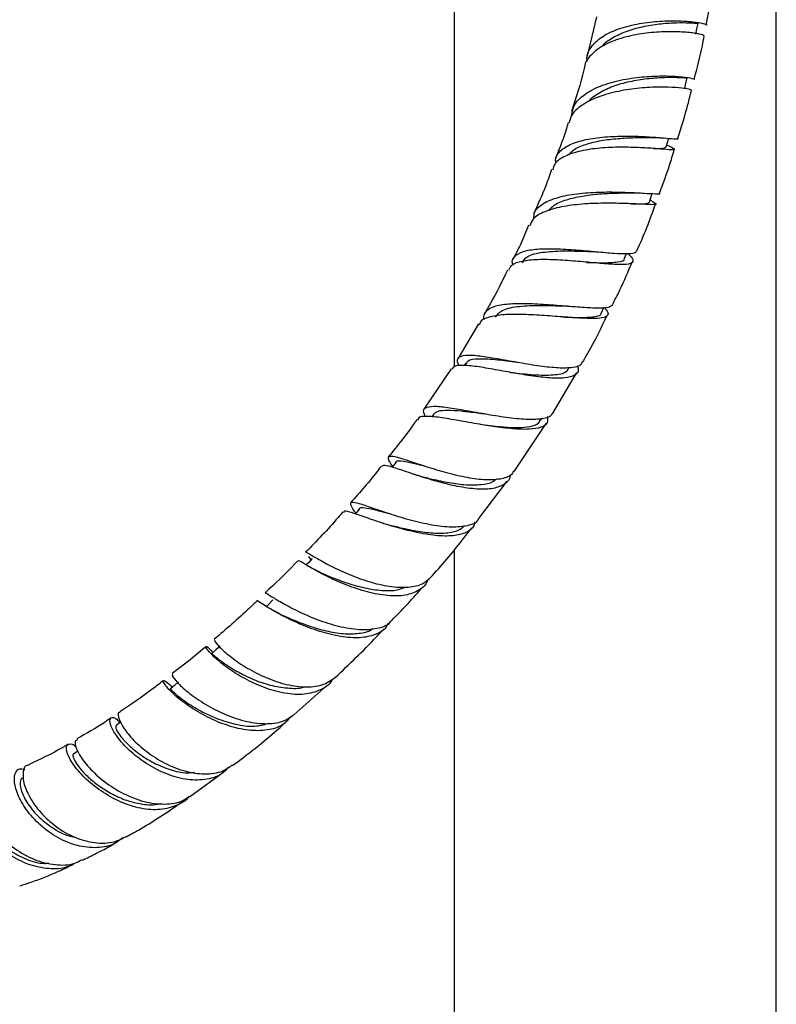
# Model space of a CAD drawing. Units: millimetres. Extents: x 3 to 3996, y 5 to 3995.
# Drawn here: x 3067 to 3161, y 494 to 616 of the extents above; entities that cross this region are included whole.
import ezdxf

# ---------------------------------------------------------------- set-up
doc = ezdxf.new("R2010")
doc.units = ezdxf.units.MM

msp = doc.modelspace()

# ---------------------------------------------------------------- linework, layer by layer
at = {"color": 7, "linetype": 'Continuous', "lineweight": 25}
for p, q in [((3160.97, 321.55), (3160.97, 840.47)), ((3120.97, 762.37), (3120.97, 573.28)), ((3152.27, 615.8), (3153.44, 622.06)), ((3138.64, 616.81), (3137.48, 611.95)), ((3147.75, 600.71), (3147.38, 600.89)), ((3143.35, 594.94), (3144.54, 594.9)), ((3145.51, 593.94), (3145.3, 594.04)), ((3142.13, 586.82), (3142.37, 587.4)), ((3135.08, 580.87), (3135.55, 580.84)), ((3123.96, 578.65), (3121.41, 574.33)), ((3120.59, 573.06), (3117.18, 568.05)), ((3122.39, 573.8), (3122.19, 573.48)), ((3133.18, 567.5), (3136.18, 572.63)), ((3118.39, 567.42), (3118.2, 567.13)), ((3131.7, 566.68), (3131.83, 566.91)), ((3128.41, 560.34), (3132.39, 566.29)), ((3124.02, 554.49), (3127.55, 559.11)), ((3112.21, 553.87), (3111.93, 553.96)), ((3120.97, 550.6), (3120.97, 321.55)), ((3102.85, 549.77), (3103.17, 549.33)), ((3101.06, 530.07), (3105.15, 533.74)), ((3074.2, 525.55), (3073.68, 525.2)), ((3088.08, 519.88), (3092.34, 522.99))]:
    msp.add_line(p, q, dxfattribs=at)
at = {"color": 7, "linetype": 'Continuous', "lineweight": 25, "flags": 128}
for points in [[(3150.97, 614.65), (3151.11, 615.33), (3151.25, 616)], [(3149.61, 607.89), (3149.75, 608.56), (3149.89, 609.24)], [(3147.3, 600.65), (3147.51, 601.34), (3147.63, 601.72)], [(3145.21, 593.79), (3145.42, 594.48), (3145.53, 594.85)], [(3139.26, 580.02), (3139.54, 580.7), (3139.55, 580.71)], [(3113.7, 561.46), (3113.25, 560.88), (3113.22, 560.85)], [(3109.15, 555.66), (3108.7, 555.08), (3108.67, 555.05)], [(3103.34, 549.51), (3102.85, 548.99), (3102.57, 548.71)], [(3098.42, 544.36), (3097.93, 543.84), (3097.64, 543.54)], [(3091.88, 538.61), (3091.37, 538.16), (3090.85, 537.72)], [(3086.73, 534.18), (3086.22, 533.73), (3085.7, 533.29)], [(3079.56, 529.17), (3079.48, 529.12), (3078.96, 528.76)]]:
    msp.add_lwpolyline(points, dxfattribs=at)
at = {"color": 7, "linetype": 'Continuous', "lineweight": 25}
for points, knots in [([(3137.51, 611.25), (3137.49, 611.34), (3137.35, 611.99), (3137.89, 613.06), (3139.17, 614.35), (3141.19, 615.32), (3143.63, 615.97), (3146.22, 616.3), (3148.65, 616.36), (3150.67, 616.22), (3151.92, 616), (3152.45, 615.82), (3152.3, 615.8), (3152.29, 615.8)], [0, 0, 0, 0, 0.018148, 0.125262, 0.232527, 0.340009, 0.447766, 0.555824, 0.664158, 0.7727, 0.881353, 0.990007, 1, 1, 1, 1]), ([(3139.37, 613.15), (3139.38, 613.18), (3139.65, 613.63), (3140.73, 614.32), (3142.5, 615.14), (3144.6, 615.69), (3146.71, 616), (3148.63, 616.11), (3150.13, 616.09), (3151.08, 616.02), (3151.17, 616.01), (3151.22, 616.01)], [0, 0, 0, 0, 0.008364, 0.133044, 0.258093, 0.383493, 0.509186, 0.635069, 0.761017, 0.886911, 1, 1, 1, 1]), ([(3151.97, 614.45), (3151.95, 614.48), (3151.92, 614.57), (3150.87, 614.8), (3149.09, 614.97), (3146.76, 614.99), (3144.17, 614.75), (3141.63, 614.2), (3139.41, 613.32), (3137.9, 612.11), (3137.15, 611.16), (3137.17, 610.61), (3137.17, 610.6)], [0, 0, 0, 0, 0.085711, 0.198987, 0.312662, 0.426707, 0.541032, 0.655498, 0.769948, 0.884237, 0.998244, 1, 1, 1, 1]), ([(3150.76, 609.05), (3151.13, 610.45), (3151.62, 612.26), (3151.94, 614.04), (3152.01, 614.44)], [0, 0, 0, 0, 0.772145, 1, 1, 1, 1]), ([(3137.16, 610.6), (3137.13, 610.48), (3136.7, 608.65), (3136.1, 606.79), (3135.54, 605.06)], [0, 0, 0, 0, 0.068054, 1, 1, 1, 1]), ([(3135.54, 604.52), (3135.62, 604.98), (3135.79, 605.96), (3137.08, 607.22), (3139.06, 608.27), (3141.58, 609), (3144.29, 609.39), (3146.86, 609.51), (3148.99, 609.41), (3150.33, 609.23), (3150.91, 609.07), (3150.77, 609.05), (3150.76, 609.05)], [0, 0, 0, 0, 0.095774, 0.206422, 0.31868, 0.431841, 0.54508, 0.657617, 0.768836, 0.878357, 0.986071, 1, 1, 1, 1]), ([(3137.69, 606.32), (3137.71, 606.35), (3137.99, 606.8), (3139.1, 607.49), (3140.9, 608.33), (3143.04, 608.88), (3145.19, 609.2), (3147.15, 609.32), (3148.69, 609.31), (3149.7, 609.24), (3149.82, 609.24), (3149.87, 609.24)], [0, 0, 0, 0, 0.007801, 0.133751, 0.259961, 0.386063, 0.51171, 0.636595, 0.760503, 0.883346, 1, 1, 1, 1]), ([(3150.38, 607.71), (3150.37, 607.74), (3150.34, 607.8), (3149.34, 607.97), (3147.61, 608.1), (3145.29, 608.09), (3142.66, 607.84), (3140.01, 607.3), (3138.06, 606.57), (3136.5, 605.64), (3135.48, 604.75), (3135.31, 603.93), (3135.25, 603.64)], [0, 0, 0, 0, 0.077937, 0.18658, 0.297063, 0.409721, 0.524621, 0.641506, 0.759789, 0.818544, 0.936429, 1, 1, 1, 1]), ([(3148.72, 601.72), (3149.17, 603.12), (3149.82, 605.13), (3150.29, 607.11), (3150.43, 607.7)], [0, 0, 0, 0, 0.7020764, 1, 1, 1, 1]), ([(3135.13, 603.68), (3135.07, 603.49), (3134.64, 602.01), (3134.06, 600.52), (3133.55, 599.22)], [0, 0, 0, 0, 0.125555, 1, 1, 1, 1]), ([(3133.61, 598.65), (3133.59, 598.76), (3133.48, 599.35), (3134.09, 600.19), (3135.46, 601.08), (3137.52, 601.66), (3139.98, 601.95), (3142.59, 602.02), (3145.02, 601.93), (3147.05, 601.76), (3148.32, 601.66), (3148.87, 601.62), (3148.76, 601.7), (3148.76, 601.7)], [0, 0, 0, 0, 0.0256065, 0.1325755, 0.239693, 0.3470216, 0.454618, 0.5625111, 0.6706801, 0.7790559, 0.8875254, 0.9959558, 1, 1, 1, 1]), ([(3147.67, 600.75), (3147.71, 600.73), (3148.18, 600.5), (3148.43, 600.35), (3148.21, 600.25), (3147.1, 600.35), (3145.29, 600.5), (3142.96, 600.62), (3140.35, 600.62), (3137.79, 600.4), (3135.92, 599.99), (3134.45, 599.4), (3133.45, 598.76), (3133.27, 598.07), (3133.2, 597.8)], [0, 0, 0, 0, 0.009811, 0.106391, 0.203264, 0.300535, 0.398241, 0.496351, 0.594768, 0.693363, 0.79199, 0.840719, 0.938917, 1, 1, 1, 1]), ([(3135.23, 599.69), (3135.36, 599.86), (3135.76, 600.36), (3137.05, 600.93), (3138.91, 601.43), (3141.05, 601.7), (3143.16, 601.81), (3144.75, 601.83), (3145.39, 601.83), (3145.56, 601.83)], [0, 0, 0, 0, 0.085643, 0.25552, 0.425932, 0.596837, 0.768141, 0.939677, 1, 1, 1, 1]), ([(3145.57, 601.83), (3145.83, 601.82), (3146.37, 601.81), (3146.9, 601.77), (3147.17, 601.75)], [0, 0, 0, 0, 0.489853, 1, 1, 1, 1]), ([(3145.72, 600.45), (3145.84, 600.45), (3146.48, 600.46), (3147.1, 600.48), (3147.21, 600.61), (3147.26, 600.67)], [0, 0, 0, 0, 0.118402, 0.596567, 1, 1, 1, 1]), ([(3146.45, 594.91), (3146.89, 596.07), (3147.59, 597.87), (3148.11, 599.68), (3148.3, 600.33)], [0, 0, 0, 0, 0.638476, 1, 1, 1, 1]), ([(3133.06, 597.85), (3132.83, 597.18), (3132.18, 595.32), (3131.34, 593.49), (3130.81, 592.32)], [0, 0, 0, 0, 0.363261, 1, 1, 1, 1]), ([(3130.87, 591.75), (3130.87, 592), (3130.88, 592.71), (3131.64, 593.41), (3132.9, 594.11), (3134.64, 594.63), (3137.19, 594.97), (3139.94, 595.08), (3142.52, 595.02), (3144.66, 594.9), (3146, 594.83), (3146.59, 594.8), (3146.49, 594.89), (3146.49, 594.9)], [0, 0, 0, 0, 0.061299, 0.169938, 0.224696, 0.335368, 0.44771, 0.559972, 0.67127, 0.780938, 0.888603, 0.994206, 1, 1, 1, 1]), ([(3132.74, 592.78), (3132.89, 592.96), (3133.31, 593.47), (3134.66, 594.05), (3136.56, 594.54), (3138.74, 594.82), (3140.89, 594.93), (3142.52, 594.94), (3143.19, 594.95), (3143.37, 594.95)], [0, 0, 0, 0, 0.09224, 0.262391, 0.432811, 0.602931, 0.77222, 0.94022, 1, 1, 1, 1]), ([(3145.51, 593.93), (3145.72, 593.81), (3146.17, 593.56), (3145.89, 593.46), (3144.87, 593.49), (3143.11, 593.59), (3140.8, 593.67), (3138.16, 593.65), (3135.49, 593.44), (3133.48, 593.06), (3131.85, 592.49), (3130.71, 591.85), (3130.46, 591.14), (3130.36, 590.86)], [0, 0, 0, 0, 0.085447, 0.178428, 0.272641, 0.36862, 0.466751, 0.567167, 0.66968, 0.773761, 0.82559, 0.929692, 1, 1, 1, 1]), ([(3142.97, 593.57), (3143.3, 593.57), (3144.16, 593.57), (3144.98, 593.6), (3145.12, 593.74), (3145.18, 593.8)], [0, 0, 0, 0, 0.2458037, 0.6439367, 1, 1, 1, 1]), ([(3143.64, 587.74), (3144.08, 588.71), (3144.94, 590.63), (3145.62, 592.59), (3145.96, 593.56)], [0, 0, 0, 0, 0.5016452, 1, 1, 1, 1]), ([(3130.21, 590.92), (3129.88, 590.11), (3129.3, 588.69), (3128.57, 587.3), (3128.25, 586.7)], [0, 0, 0, 0, 0.564915, 1, 1, 1, 1]), ([(3142.51, 587.4), (3142.58, 587.34), (3143.04, 586.94), (3143.25, 586.5), (3142.95, 586.1), (3141.8, 586), (3139.97, 586.1), (3137.63, 586.31), (3135.04, 586.54), (3132.48, 586.68), (3130.6, 586.63), (3129.1, 586.4), (3128.03, 586.05), (3127.8, 585.52), (3127.7, 585.28)], [0, 0, 0, 0, 0.016431, 0.110809, 0.205514, 0.300657, 0.396294, 0.492407, 0.58891, 0.685667, 0.782518, 0.830388, 0.926879, 1, 1, 1, 1]), ([(3128.27, 585.99), (3128.25, 586.02), (3128.07, 586.49), (3128.43, 587.08), (3129.44, 587.72), (3131.23, 588), (3133.52, 588.02), (3136.09, 587.87), (3138.64, 587.63), (3140.92, 587.43), (3142.62, 587.37), (3143.55, 587.45), (3143.59, 587.69), (3143.6, 587.76)], [0, 0, 0, 0, 0.008101, 0.1123857, 0.2167609, 0.3213032, 0.4260773, 0.5311242, 0.6364388, 0.7419595, 0.847577, 0.9531595, 1, 1, 1, 1]), ([(3129.42, 586.25), (3129.59, 586.53), (3129.98, 587.18), (3131.85, 587.61), (3134.45, 587.77), (3136.74, 587.7), (3137.82, 587.67), (3138.05, 587.67)], [0, 0, 0, 0, 0.193576, 0.4390231, 0.685519, 0.9328759, 1, 1, 1, 1]), ([(3138.09, 587.66), (3138.22, 587.66), (3138.46, 587.65), (3138.73, 587.62), (3138.87, 587.61)], [0, 0, 0, 0, 0.497593, 1, 1, 1, 1]), ([(3137.45, 586.31), (3138.11, 586.29), (3139.68, 586.23), (3141.32, 586.34), (3142.2, 586.52), (3142.11, 586.81), (3142.11, 586.82)], [0, 0, 0, 0, 0.264721, 0.62774, 0.989031, 1, 1, 1, 1]), ([(3140.61, 581.04), (3140.93, 581.65), (3141.84, 583.4), (3142.58, 585.21), (3143.06, 586.38)], [0, 0, 0, 0, 0.34927, 1, 1, 1, 1]), ([(3127.57, 585.35), (3126.9, 583.94), (3126.03, 582.12), (3124.98, 580.38), (3124.75, 579.99)], [0, 0, 0, 0, 0.7733603, 1, 1, 1, 1]), ([(3124.73, 579.19), (3124.72, 579.22), (3124.53, 579.67), (3124.85, 580.25), (3125.65, 580.79), (3126.98, 581.1), (3128.73, 581.24), (3131.3, 581.17), (3134.04, 580.97), (3136.64, 580.75), (3138.75, 580.63), (3140.2, 580.68), (3140.49, 580.92), (3140.62, 581.03)], [0, 0, 0, 0, 0.006352, 0.109283, 0.214542, 0.267598, 0.374831, 0.483578, 0.592115, 0.699541, 0.805179, 0.908662, 1, 1, 1, 1]), ([(3139.55, 580.71), (3139.57, 580.69), (3139.97, 580.34), (3140.15, 579.92), (3139.91, 579.48), (3138.83, 579.31), (3137.08, 579.34), (3134.78, 579.5), (3132.16, 579.7), (3129.48, 579.85), (3127.04, 579.84), (3125.2, 579.54), (3124.19, 579.13), (3124.12, 578.67), (3124.1, 578.56)], [0, 0, 0, 0, 0.005209, 0.0944, 0.184212, 0.275234, 0.368057, 0.463132, 0.560637, 0.660409, 0.761921, 0.864315, 0.966481, 1, 1, 1, 1]), ([(3126.1, 579.48), (3126.3, 579.78), (3126.73, 580.43), (3128.68, 580.86), (3131.32, 581), (3133.67, 580.92), (3134.79, 580.89), (3135.04, 580.88)], [0, 0, 0, 0, 0.2028295, 0.4461973, 0.6898909, 0.9323359, 1, 1, 1, 1]), ([(3134.44, 579.52), (3135.1, 579.49), (3136.68, 579.43), (3138.38, 579.53), (3139.31, 579.71), (3139.22, 580.02), (3139.21, 580.05)], [0, 0, 0, 0, 0.259628, 0.616323, 0.966627, 1, 1, 1, 1]), ([(3136.93, 573.92), (3137.16, 574.31), (3138.28, 576.2), (3139.21, 578.17), (3139.96, 579.73)], [0, 0, 0, 0, 0.2083099, 1, 1, 1, 1]), ([(3121.59, 573.45), (3121.5, 573.63), (3121.24, 574.18), (3121.56, 574.63), (3122.57, 574.85), (3124.31, 574.69), (3126.55, 574.32), (3129.1, 573.85), (3131.65, 573.43), (3133.97, 573.18), (3135.74, 573.24), (3136.74, 573.49), (3136.85, 573.86), (3136.88, 573.95)], [0, 0, 0, 0, 0.0496585, 0.1511023, 0.2526001, 0.3542282, 0.4560486, 0.5580967, 0.6603603, 0.7627733, 0.865225, 0.9675851, 1, 1, 1, 1]), ([(3122.51, 573.72), (3122.55, 573.85), (3122.67, 574.27), (3123.99, 574.38), (3126.15, 574.25), (3127.92, 574.03), (3128.74, 573.93)], [0, 0, 0, 0, 0.126488, 0.430539, 0.735823, 1, 1, 1, 1]), ([(3136.25, 573.5), (3136.31, 573.33), (3136.49, 572.78), (3136, 572.25), (3134.79, 571.89), (3132.89, 571.91), (3130.53, 572.19), (3127.94, 572.63), (3125.41, 573.1), (3123.57, 573.4), (3122.1, 573.53), (3121.02, 573.52), (3120.78, 573.17), (3120.66, 573.02)], [0, 0, 0, 0, 0.0451867, 0.1455881, 0.2465127, 0.3480231, 0.4501044, 0.5526668, 0.6555644, 0.7586216, 0.809586, 0.9123649, 1, 1, 1, 1]), ([(3127.95, 572.64), (3127.92, 572.64), (3127.87, 572.65), (3127.81, 572.66), (3127.78, 572.67)], [0, 0, 0, 0, 0.4998788, 1, 1, 1, 1]), ([(3127.97, 572.64), (3128.1, 572.62), (3129.15, 572.5), (3131.25, 572.27), (3133.59, 572.3), (3134.99, 572.6), (3135.14, 573.11), (3135.18, 573.27)], [0, 0, 0, 0, 0.039007, 0.320946, 0.602158, 0.882045, 1, 1, 1, 1]), ([(3117.41, 567.12), (3117.32, 567.3), (3117.03, 567.85), (3117.32, 568.29), (3118.31, 568.49), (3120.07, 568.32), (3122.4, 567.92), (3125.08, 567.43), (3127.77, 567), (3130.2, 566.77), (3132.01, 566.87), (3133, 567.13), (3133.11, 567.48), (3133.12, 567.54)], [0, 0, 0, 0, 0.049709, 0.150324, 0.253053, 0.357564, 0.463172, 0.568983, 0.674083, 0.777691, 0.879283, 0.978667, 1, 1, 1, 1]), ([(3118.39, 567.4), (3118.55, 567.56), (3118.89, 567.89), (3120.11, 567.98), (3121.8, 567.87), (3123.47, 567.66), (3124.55, 567.52), (3124.89, 567.48)], [0, 0, 0, 0, 0.215921, 0.441394, 0.667502, 0.893405, 1, 1, 1, 1]), ([(3116.33, 566.79), (3116.24, 566.66), (3115.13, 565.03), (3113.91, 563.52), (3112.78, 562.13)], [0, 0, 0, 0, 0.079056, 1, 1, 1, 1]), ([(3132.53, 567.15), (3132.56, 566.88), (3132.62, 566.28), (3131.81, 565.76), (3130.34, 565.52), (3128.24, 565.59), (3125.74, 565.91), (3123.07, 566.36), (3120.52, 566.83), (3118.73, 567.1), (3117.37, 567.19), (3116.54, 567.15), (3116.46, 566.82), (3116.44, 566.72)], [0, 0, 0, 0, 0.077774, 0.172981, 0.26981, 0.368841, 0.470429, 0.574588, 0.68094, 0.788744, 0.842267, 0.949319, 1, 1, 1, 1]), ([(3124.13, 566.19), (3124.51, 566.14), (3125.61, 566), (3127.42, 565.81), (3129.32, 565.75), (3130.74, 565.96), (3131.53, 566.28), (3131.62, 566.64), (3131.64, 566.73)], [0, 0, 0, 0, 0.11213, 0.322984, 0.531229, 0.736556, 0.938992, 1, 1, 1, 1]), ([(3113.31, 560.96), (3113.31, 560.96), (3112.97, 561.44), (3112.74, 561.92), (3112.86, 562.32), (3113.78, 562.16), (3115.37, 561.65), (3117.52, 560.92), (3120.01, 560.16), (3122.59, 559.55), (3125.01, 559.25), (3126.94, 559.41), (3128.09, 559.79), (3128.31, 560.27), (3128.36, 560.37)], [0, 0, 0, 0, 0.000586, 0.097774, 0.194933, 0.292122, 0.389385, 0.48678, 0.584323, 0.682012, 0.779802, 0.877574, 0.975208, 1, 1, 1, 1]), ([(3113.73, 561.43), (3113.73, 561.45), (3113.74, 561.66), (3114.29, 561.66), (3115.44, 561.48), (3116.52, 561.2), (3117.21, 561.03), (3117.26, 561.02)], [0, 0, 0, 0, 0.038051, 0.350965, 0.664656, 0.979161, 1, 1, 1, 1]), ([(3111.89, 560.96), (3111.76, 560.8), (3110.55, 559.21), (3109.26, 557.75), (3108.09, 556.43)], [0, 0, 0, 0, 0.102074, 1, 1, 1, 1]), ([(3127.91, 559.95), (3127.91, 559.9), (3127.93, 559.35), (3127.27, 558.71), (3125.89, 558.13), (3123.85, 558.08), (3121.41, 558.42), (3118.82, 559.06), (3116.34, 559.83), (3114.59, 560.44), (3113.21, 560.88), (3112.22, 561.17), (3112.03, 561), (3111.94, 560.93)], [0, 0, 0, 0, 0.011568, 0.114945, 0.218909, 0.323518, 0.428751, 0.534518, 0.640672, 0.747004, 0.799609, 0.905777, 1, 1, 1, 1]), ([(3116.75, 559.74), (3116.58, 559.78), (3116.31, 559.86), (3116.01, 559.95), (3115.9, 559.99)], [0, 0, 0, 0, 0.599492, 1, 1, 1, 1]), ([(3116.73, 559.75), (3117.22, 559.62), (3118.34, 559.34), (3120.34, 558.92), (3122.47, 558.63), (3124.34, 558.66), (3125.64, 558.9), (3126.08, 559.29), (3126.21, 559.42)], [0, 0, 0, 0, 0.143927, 0.33652, 0.528898, 0.720844, 0.912115, 1, 1, 1, 1]), ([(3108.75, 555.16), (3108.71, 555.21), (3108.33, 555.73), (3108.05, 556.23), (3108.15, 556.59), (3109.05, 556.41), (3110.66, 555.86), (3112.88, 555.09), (3115.48, 554.29), (3118.18, 553.66), (3120.7, 553.37), (3122.66, 553.57), (3123.79, 553.96), (3124, 554.42), (3124.03, 554.48)], [0, 0, 0, 0, 0.011002, 0.104985, 0.200594, 0.297891, 0.396643, 0.496342, 0.596257, 0.695634, 0.793796, 0.890218, 0.984661, 1, 1, 1, 1]), ([(3109.19, 555.63), (3109.19, 555.66), (3109.21, 555.86), (3109.78, 555.84), (3110.95, 555.63), (3112.14, 555.3), (3112.96, 555.09), (3113.1, 555.05)], [0, 0, 0, 0, 0.052512, 0.346092, 0.641175, 0.936846, 1, 1, 1, 1]), ([(3107.13, 555.3), (3106.93, 555.06), (3105.44, 553.29), (3103.87, 551.68), (3102.51, 550.28)], [0, 0, 0, 0, 0.135321, 1, 1, 1, 1]), ([(3123.49, 554.07), (3123.47, 553.9), (3123.38, 553.3), (3122.49, 552.68), (3120.88, 552.26), (3118.68, 552.31), (3116.14, 552.74), (3113.49, 553.44), (3111.01, 554.24), (3109.31, 554.85), (3108.06, 555.26), (3107.3, 555.48), (3107.25, 555.29), (3107.24, 555.22)], [0, 0, 0, 0, 0.037402, 0.136102, 0.236523, 0.339181, 0.444354, 0.551978, 0.66162, 0.772523, 0.827523, 0.937609, 1, 1, 1, 1]), ([(3112.19, 553.88), (3112.71, 553.74), (3113.87, 553.43), (3115.93, 552.97), (3118.09, 552.65), (3120, 552.64), (3121.48, 552.91), (3122.01, 553.39), (3122.25, 553.6)], [0, 0, 0, 0, 0.14638, 0.328354, 0.508538, 0.686525, 0.862082, 1, 1, 1, 1]), ([(3118.03, 547.13), (3119.37, 548.66), (3121.13, 550.65), (3122.76, 552.82), (3123.14, 553.32)], [0, 0, 0, 0, 0.765532, 1, 1, 1, 1]), ([(3102.62, 550.18), (3102.6, 550.22), (3102.54, 550.36), (3103.03, 550.05), (3103.97, 549.5), (3105.35, 548.72), (3107.53, 547.66), (3110.04, 546.7), (3112.63, 546.03), (3115.01, 545.86), (3116.92, 546.17), (3117.67, 546.85), (3118, 547.15)], [0, 0, 0, 0, 0.046943, 0.161014, 0.217502, 0.331701, 0.446195, 0.560889, 0.675744, 0.79066, 0.905526, 1, 1, 1, 1]), ([(3101.54, 549.24), (3101.42, 549.11), (3100.1, 547.69), (3098.73, 546.41), (3097.49, 545.25)], [0, 0, 0, 0, 0.095159, 1, 1, 1, 1]), ([(3117.66, 546.9), (3117.65, 546.86), (3117.53, 546.25), (3116.63, 545.52), (3114.96, 544.85), (3112.71, 544.82), (3110.18, 545.3), (3107.59, 546.17), (3105.23, 547.23), (3103.64, 548.09), (3102.46, 548.77), (3101.68, 549.26), (3101.63, 549.21), (3101.6, 549.19)], [0, 0, 0, 0, 0.0065302, 0.1116734, 0.2173345, 0.3235407, 0.430267, 0.5374332, 0.6449013, 0.7525115, 0.8057244, 0.9130327, 1, 1, 1, 1]), ([(3104.31, 547.8), (3104.04, 547.92), (3103.49, 548.18), (3102.99, 548.47), (3102.73, 548.61)], [0, 0, 0, 0, 0.4886065, 1, 1, 1, 1]), ([(3104.26, 547.82), (3104.75, 547.6), (3105.74, 547.16), (3107.71, 546.43), (3109.85, 545.82), (3111.99, 545.5), (3113.75, 545.5), (3114.58, 545.82), (3114.9, 545.95)], [0, 0, 0, 0, 0.171737, 0.350421, 0.529195, 0.707839, 0.886085, 1, 1, 1, 1]), ([(3113.21, 541.82), (3114.44, 543.09), (3115.75, 544.44), (3116.99, 545.91), (3117.07, 546.01)], [0, 0, 0, 0, 0.932508, 1, 1, 1, 1]), ([(3097.6, 545.14), (3097.57, 545.18), (3097.5, 545.3), (3098.1, 544.89), (3099.43, 544.08), (3101.44, 542.99), (3103.91, 541.9), (3106.59, 541.04), (3109.21, 540.6), (3111.41, 540.77), (3112.78, 541.21), (3113.14, 541.76), (3113.2, 541.84)], [0, 0, 0, 0, 0.048264, 0.163553, 0.280447, 0.398399, 0.516695, 0.634543, 0.75123, 0.86621, 0.979185, 1, 1, 1, 1]), ([(3096.47, 544.25), (3096.15, 543.94), (3094.42, 542.24), (3092.63, 540.72), (3091.16, 539.47)], [0, 0, 0, 0, 0.181572, 1, 1, 1, 1]), ([(3112.74, 541.47), (3112.7, 541.36), (3112.47, 540.73), (3111.39, 540.07), (3109.54, 539.59), (3107.17, 539.71), (3104.57, 540.3), (3101.96, 541.26), (3099.64, 542.36), (3097.81, 543.42), (3096.76, 544.08), (3096.37, 544.38), (3096.49, 544.23), (3096.49, 544.23)], [0, 0, 0, 0, 0.02138, 0.123181, 0.226618, 0.332105, 0.439827, 0.549677, 0.661247, 0.773864, 0.886674, 0.998755, 1, 1, 1, 1]), ([(3097.64, 543.54), (3097.56, 543.59), (3097.11, 543.85), (3096.84, 544.06), (3096.77, 544.07), (3096.76, 544.08)], [0, 0, 0, 0, 0.15794, 0.818233, 1, 1, 1, 1]), ([(3099.34, 542.61), (3099.15, 542.7), (3098.87, 542.83), (3098.64, 542.97), (3098.56, 543.01)], [0, 0, 0, 0, 0.665544, 1, 1, 1, 1]), ([(3099.34, 542.61), (3099.85, 542.38), (3100.87, 541.91), (3102.87, 541.13), (3105.03, 540.49), (3107.2, 540.11), (3109.13, 540.17), (3110.39, 540.41), (3110.81, 540.77), (3110.86, 540.81)], [0, 0, 0, 0, 0.165398, 0.330599, 0.494894, 0.657809, 0.818978, 0.978311, 1, 1, 1, 1]), ([(3106.18, 534.72), (3107.91, 536.36), (3109.96, 538.3), (3111.93, 540.44), (3112.25, 540.78)], [0, 0, 0, 0, 0.840353, 1, 1, 1, 1]), ([(3090.15, 538.57), (3090.09, 538.52), (3088.7, 537.29), (3087.28, 536.23), (3085.92, 535.21)], [0, 0, 0, 0, 0.044305, 1, 1, 1, 1]), ([(3105.84, 534.53), (3105.82, 534.48), (3105.54, 533.83), (3104.37, 533.11), (3102.39, 532.52), (3099.95, 532.67), (3097.37, 533.4), (3094.89, 534.55), (3092.76, 535.9), (3091.17, 537.21), (3090.24, 538.21), (3090.04, 538.65), (3090.34, 538.56), (3090.81, 538.02), (3090.98, 537.83)], [0, 0, 0, 0, 0.0072738, 0.1003053, 0.1937327, 0.287571, 0.3817884, 0.4762998, 0.5709938, 0.6657396, 0.7603961, 0.8548508, 0.9490081, 1, 1, 1, 1]), ([(3091.24, 539.39), (3091.21, 539.37), (3091.11, 539.34), (3091.73, 538.56), (3093.02, 537.4), (3094.92, 536.05), (3097.27, 534.79), (3099.83, 533.85), (3102.35, 533.46), (3104.61, 533.66), (3105.66, 534.37), (3106.18, 534.72)], [0, 0, 0, 0, 0.0842794, 0.1985305, 0.3129939, 0.4277192, 0.5427034, 0.657907, 0.7732634, 0.8886663, 1, 1, 1, 1]), ([(3090.91, 537.66), (3090.91, 537.67), (3090.9, 537.68), (3091.45, 537.19), (3092.52, 536.38), (3094.08, 535.4), (3095.99, 534.46), (3098.12, 533.71), (3100.24, 533.38), (3101.69, 533.32), (3102.27, 533.55), (3102.3, 533.56)], [0, 0, 0, 0, 0.081357, 0.210819, 0.340717, 0.470934, 0.601378, 0.731902, 0.862312, 0.992502, 1, 1, 1, 1]), ([(3086.01, 535.1), (3085.96, 535.08), (3085.85, 535.01), (3086.47, 534.18), (3087.78, 532.95), (3089.76, 531.53), (3092.2, 530.22), (3094.87, 529.26), (3097.46, 528.89), (3099.64, 529.11), (3100.61, 529.79), (3101.04, 530.1)], [0, 0, 0, 0, 0.089564, 0.205276, 0.322536, 0.440734, 0.559073, 0.676765, 0.793145, 0.907765, 1, 1, 1, 1]), ([(3084.87, 534.38), (3084.4, 534), (3082.6, 532.55), (3080.77, 531.35), (3079.42, 530.46)], [0, 0, 0, 0, 0.258529, 1, 1, 1, 1]), ([(3100.71, 529.91), (3100.38, 529.53), (3099.64, 528.67), (3097.78, 528.1), (3095.43, 528.08), (3092.84, 528.68), (3090.27, 529.77), (3087.97, 531.14), (3086.19, 532.54), (3085.08, 533.71), (3084.73, 534.36), (3085.04, 534.4), (3085.65, 533.79), (3085.94, 533.5)], [0, 0, 0, 0, 0.071297, 0.159469, 0.249203, 0.340733, 0.434076, 0.528998, 0.625008, 0.721409, 0.817401, 0.912202, 1, 1, 1, 1]), ([(3085.77, 533.21), (3085.76, 533.23), (3085.72, 533.27), (3086.3, 532.69), (3087.55, 531.72), (3089.4, 530.56), (3091.67, 529.5), (3094.1, 528.79), (3096.34, 528.56), (3097.49, 528.91), (3098, 529.06)], [0, 0, 0, 0, 0.068539, 0.206522, 0.345162, 0.48385, 0.621995, 0.759115, 0.894805, 1, 1, 1, 1]), ([(3092.96, 523.59), (3092.67, 523.28), (3091.88, 522.46), (3089.99, 521.93), (3087.57, 521.97), (3085.02, 522.74), (3082.6, 524.04), (3080.56, 525.65), (3079.32, 527.03), (3078.5, 528.25), (3078.1, 529.25), (3078.29, 529.8), (3078.84, 529.78), (3079.33, 529.27), (3079.48, 529.12)], [0, 0, 0, 0, 0.057806, 0.152001, 0.246598, 0.34157, 0.436837, 0.532274, 0.627748, 0.67492, 0.769938, 0.864929, 0.959528, 1, 1, 1, 1]), ([(3079.46, 530.38), (3079.44, 530.38), (3079.2, 530.44), (3079.21, 529.84), (3079.69, 528.69), (3080.9, 527.12), (3082.7, 525.48), (3084.97, 524.02), (3087.49, 523), (3090, 522.65), (3092.06, 522.89), (3093, 523.57), (3093.36, 523.84)], [0, 0, 0, 0, 0.0119849, 0.1253713, 0.238992, 0.3529164, 0.4671726, 0.58176, 0.6966527, 0.8117601, 0.9269588, 1, 1, 1, 1]), ([(3078.37, 529.73), (3078.11, 529.55), (3076.69, 528.55), (3075.27, 527.75), (3074.1, 527.1)], [0, 0, 0, 0, 0.181949, 1, 1, 1, 1]), ([(3078.96, 528.75), (3078.93, 528.66), (3078.86, 528.48), (3079.34, 527.61), (3080.31, 526.48), (3081.76, 525.24), (3083.6, 524.08), (3085.66, 523.24), (3087.44, 522.81), (3088.4, 522.91), (3088.7, 522.94)], [0, 0, 0, 0, 0.128309, 0.262629, 0.397431, 0.532645, 0.668125, 0.803666, 0.939137, 1, 1, 1, 1]), ([(3093.4, 523.77), (3093.65, 523.95), (3095.77, 525.49), (3097.98, 527.31), (3099.92, 529.05), (3100.04, 529.16)], [0, 0, 0, 0, 0.107592, 0.943995, 1, 1, 1, 1]), ([(3073.03, 526.45), (3072.83, 526.33), (3071.14, 525.31), (3069.49, 524.53), (3068.03, 523.85)], [0, 0, 0, 0, 0.121156, 1, 1, 1, 1]), ([(3088.01, 519.94), (3088.01, 519.94), (3087.64, 519.34), (3086.34, 518.69), (3084.21, 518.17), (3081.71, 518.44), (3079.15, 519.35), (3076.75, 520.78), (3074.76, 522.49), (3073.62, 523.92), (3072.92, 525.15), (3072.67, 526.14), (3073.08, 526.53), (3073.64, 526.5), (3074.02, 526.1), (3074.03, 526.1)], [0, 0, 0, 0, 0.000721, 0.089691, 0.17999, 0.272027, 0.366042, 0.462045, 0.559755, 0.658603, 0.707645, 0.805789, 0.903606, 0.999431, 1, 1, 1, 1]), ([(3074.18, 526.98), (3074.06, 526.93), (3073.77, 526.81), (3073.95, 526.01), (3074.52, 524.89), (3075.55, 523.51), (3077.43, 521.77), (3079.81, 520.25), (3082.44, 519.21), (3085, 518.9), (3086.96, 519.14), (3087.78, 519.77), (3088.03, 519.96)], [0, 0, 0, 0, 0.076978, 0.191914, 0.249752, 0.366651, 0.485104, 0.603442, 0.720818, 0.836585, 0.950385, 1, 1, 1, 1]), ([(3073.69, 525.19), (3073.68, 525.19), (3073.57, 525.21), (3073.61, 524.87), (3073.89, 524.22), (3074.57, 523.29), (3075.59, 522.23), (3076.94, 521.15), (3078.53, 520.18), (3080.28, 519.41), (3082.08, 518.97), (3083.51, 518.84), (3084.24, 519.02), (3084.45, 519.07)], [0, 0, 0, 0, 0.007078, 0.112513, 0.218656, 0.325234, 0.432006, 0.538655, 0.644947, 0.750606, 0.855483, 0.959415, 1, 1, 1, 1]), ([(3068.04, 523.81), (3068.01, 523.81), (3067.67, 523.82), (3067.37, 523.1), (3067.4, 521.73), (3068.14, 519.88), (3069.52, 517.92), (3071.47, 516.13), (3073.82, 514.77), (3076.33, 514.1), (3078.57, 514.12), (3079.73, 514.72), (3080.21, 514.98)], [0, 0, 0, 0, 0.011537, 0.123704, 0.23613, 0.348891, 0.462083, 0.575732, 0.689797, 0.804179, 0.918718, 1, 1, 1, 1]), ([(3079.8, 514.79), (3079.41, 514.51), (3078.42, 513.77), (3076.33, 513.46), (3073.84, 513.81), (3071.39, 514.92), (3069.23, 516.57), (3067.58, 518.53), (3066.73, 520.16), (3066.31, 521.6), (3066.32, 522.75), (3066.82, 523.49), (3067.39, 523.36), (3067.62, 523.31)], [0, 0, 0, 0, 0.064159, 0.165423, 0.267149, 0.369318, 0.471816, 0.574478, 0.677115, 0.727771, 0.829684, 0.931533, 1, 1, 1, 1]), ([(3073.68, 511.59), (3073.42, 511.45), (3072.52, 510.94), (3070.58, 510.88), (3068.09, 511.39), (3065.65, 512.65), (3063.52, 514.44), (3061.93, 516.53), (3061.02, 518.59), (3060.86, 520.33), (3061.4, 521.3), (3062.06, 521.66), (3062.48, 521.41), (3062.48, 521.41)], [0, 0, 0, 0, 0.038734, 0.13797, 0.239497, 0.343663, 0.450467, 0.559532, 0.670101, 0.781051, 0.890967, 0.998437, 1, 1, 1, 1]), ([(3062.89, 521.68), (3062.8, 521.68), (3062.38, 521.67), (3062.02, 520.87), (3062.02, 519.39), (3062.77, 517.41), (3064.23, 515.31), (3066.3, 513.41), (3068.78, 512), (3071.37, 511.37), (3073.47, 511.4), (3074.45, 511.94), (3074.75, 512.11)], [0, 0, 0, 0, 0.028839, 0.140282, 0.254624, 0.371158, 0.488841, 0.606472, 0.723019, 0.837705, 0.95008, 1, 1, 1, 1]), ([(3067.44, 522.29), (3067.3, 522.19), (3066.98, 521.98), (3067.08, 520.83), (3067.78, 519.25), (3069.15, 517.51), (3070.99, 516.05), (3072.63, 515.13), (3073.59, 514.94), (3073.84, 514.89)], [0, 0, 0, 0, 0.131594, 0.296963, 0.463224, 0.630163, 0.797506, 0.946541, 1, 1, 1, 1]), ([(3062.17, 519.91), (3062, 519.75), (3061.67, 519.41), (3061.82, 518.09), (3062.56, 516.46), (3063.89, 514.74), (3065.69, 513.19), (3067.8, 512.1), (3069.54, 511.55), (3070.44, 511.65), (3070.63, 511.67)], [0, 0, 0, 0, 0.139988, 0.282188, 0.425218, 0.561835, 0.697796, 0.832574, 0.965726, 1, 1, 1, 1]), ([(3080.23, 514.93), (3080.73, 515.2), (3083.01, 516.45), (3085.27, 517.97), (3087.02, 519.16)], [0, 0, 0, 0, 0.222022, 1, 1, 1, 1]), ([(3074.78, 512.04), (3075.34, 512.3), (3076.8, 512.96), (3078.25, 513.8), (3079.14, 514.32)], [0, 0, 0, 0, 0.385547, 1, 1, 1, 1]), ([(3067, 508.83), (3067.47, 508.98), (3069.08, 509.5), (3071.31, 510.38), (3073.07, 511.23), (3073.7, 511.53)], [0, 0, 0, 0, 0.208859, 0.71775, 1, 1, 1, 1])]:
    msp.add_open_spline(points, degree=3, knots=knots, dxfattribs=at)

doc.saveas('drawing.dxf')
